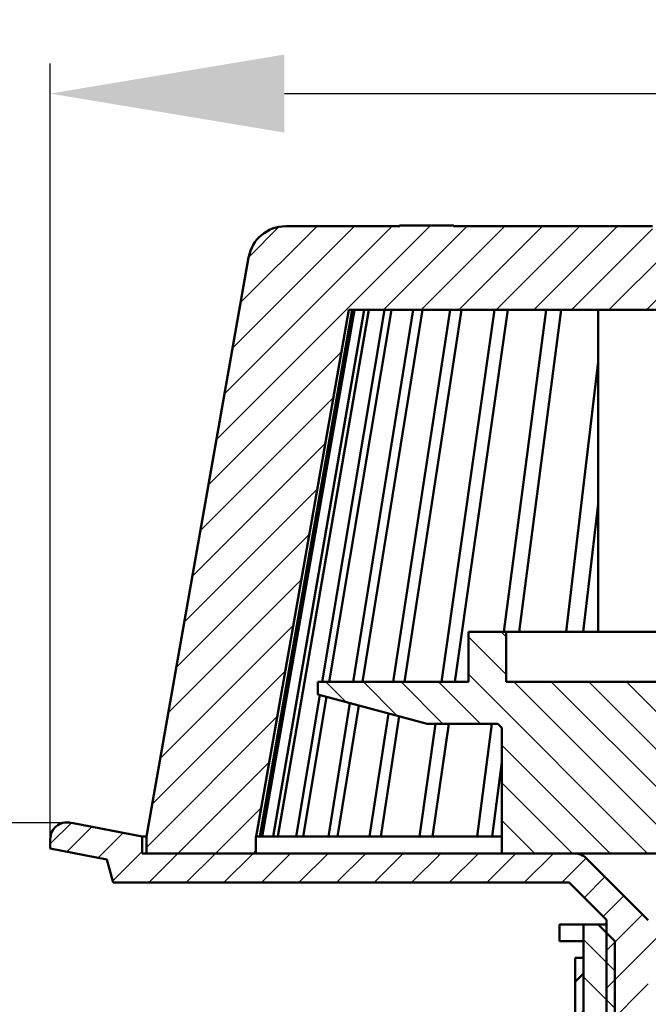
# Model space of a CAD drawing. Units: millimetres. Extents: x -15 to 564, y -40 to 476.
# Drawn here: x 182 to 257, y 214 to 332 of the extents above; entities that cross this region are included whole.
import ezdxf

# ---------------------------------------------------------------- set-up
doc = ezdxf.new("R2010")
doc.units = ezdxf.units.MM
doc.header["$LTSCALE"] = 2
doc.layers.add('LC-001-100-D00-0', color=1, linetype='ByBlock')
doc.layers.add('LC-003-003-----0', color=2, linetype='ByBlock')
doc.styles.add('LCTX15-400-0-0pDIN-Schrift', font='STANDARD', dxfattribs={"width": 0.8, "oblique": 15, "height": 2.5})
doc.dimstyles.new('LC-DIM-L-0140-02-02', dxfattribs={"dimscale": 2, "dimtxt": 14, "dimasz": 14, "dimexe": 1.8, "dimexo": 0, "dimgap": 1.5, "dimtad": 1, "dimtxsty": 'LCTX15-400-0-0pDIN-Schrift', "dimcen": 0, "dimclrd": 2, "dimclre": 2, "dimclrt": 2, "dimazin": 2, "dimtfac": 0.71, "dimtdec": 4, "dimtofl": 0, "dimtmove": 0, "dimatfit": 1, "dimfxl": 1, "dimtolj": 1, "dimtzin": 0, "dimarcsym": 0})

# ---------------------------------------------------------------- blocks, each defined once
blk = doc.blocks.new('KLON132')
at = {"layer": 'LC-001-100-D00-0', "color": 7, "lineweight": 25}
for p, q in [((264.154847, 288.130905), (261.436008, 290.849743)), ((264.154847, 283.640777), (260.904847, 286.890777)), ((264.154847, 279.150649), (260.904847, 282.400649)), ((264.154847, 274.660521), (260.904847, 277.910521)), ((264.154847, 270.170393), (260.904847, 273.420393)), ((264.154847, 265.680264), (260.904847, 268.930264)), ((264.154847, 261.190136), (260.904847, 264.440136)), ((264.154847, 256.700008), (260.904847, 259.950008)), ((240.154847, 253.75924), (235.654847, 258.25924)), ((240.154847, 258.249368), (239.554471, 258.849743)), ((264.154847, 252.20988), (260.904847, 255.45988)), ((257.074215, 232.349743), (235.654847, 253.769112)), ((221.013707, 250.44974), (218.613703, 252.849743)), ((227.147336, 248.806239), (223.103831, 252.849743)), ((232.593959, 247.849743), (227.593959, 252.849743)), ((237.084087, 247.849743), (232.084087, 252.849743)), ((264.154847, 229.75924), (241.064343, 252.849743)), ((264.154847, 234.249368), (245.554471, 252.849743)), ((264.154847, 238.739496), (250.044599, 252.849743)), ((264.154847, 243.229624), (254.534727, 252.849743)), ((264.154847, 247.719752), (259.024855, 252.849743)), ((252.584087, 232.349743), (239.654847, 245.278984)), ((248.093959, 232.349743), (239.654847, 240.788856)), ((243.603831, 232.349743), (239.654847, 236.298728)), ((264.154847, 225.269112), (260.904847, 228.519112)), ((261.084087, 223.849743), (260.904847, 224.028984))]:
    blk.add_line(p, q, dxfattribs=at)
blk = doc.blocks.new('KLON137')
at = {"layer": 'LC-001-100-D00-0', "color": 7, "lineweight": 25}
for p, q in [((205.533121, 281.865298), (231.117566, 307.449743)), ((206.494341, 287.316646), (226.527438, 307.349743)), ((207.45556, 292.767993), (222.03731, 307.349743)), ((208.41678, 298.219341), (217.547182, 307.349743)), ((209.378223, 303.670913), (212.981496, 307.274185)), ((225.507694, 297.349743), (235.507694, 307.349743)), ((229.997823, 297.349743), (239.997823, 307.349743)), ((234.487951, 297.349743), (244.487951, 307.349743)), ((238.978079, 297.349743), (248.978079, 307.349743)), ((243.468207, 297.349743), (253.468207, 307.349743)), ((247.958335, 297.349743), (257.654847, 307.046255)), ((252.448463, 297.349743), (259.448463, 304.349743)), ((256.938591, 297.349743), (262.654847, 303.065999)), ((260.654847, 296.575871), (262.654847, 298.575871)), ((260.654847, 292.085743), (262.654847, 294.085743)), ((204.571901, 276.41395), (220.475061, 292.31711)), ((203.610682, 270.962602), (219.513841, 286.865762)), ((202.649462, 265.511255), (218.552621, 281.414414)), ((201.688242, 260.059907), (217.591402, 275.963066)), ((200.727022, 254.608559), (216.630182, 270.511719)), ((199.765803, 249.157211), (215.668962, 265.060371)), ((198.804583, 243.705864), (214.707742, 259.609023)), ((197.843363, 238.254516), (213.746523, 254.157675)), ((197.147221, 233.068246), (212.785303, 248.706328)), ((200.918847, 232.349743), (211.824083, 243.25498)), ((205.408975, 232.349743), (210.862864, 237.803632)), ((209.899103, 232.349743), (210.245286, 232.695926))]:
    blk.add_line(p, q, dxfattribs=at)
blk = doc.blocks.new('KLON139')
at = {"layer": 'LC-001-100-D00-0', "color": 7, "lineweight": 25}
for p, q in [((253.154847, 218.3086), (249.404847, 222.0586)), ((253.154847, 213.818472), (249.404847, 217.568472)), ((253.154847, 209.328344), (249.404847, 213.078344)), ((243.163063, 205.849743), (239.663063, 209.349743)), ((253.154847, 200.348087), (244.153191, 209.349743)), ((253.154847, 204.838215), (248.643319, 209.349743)), ((253.154847, 195.857959), (246.654847, 202.357959)), ((253.154847, 191.367831), (246.654847, 197.867831)), ((243.692678, 191.849743), (240.192678, 195.349743)), ((253.154847, 186.877703), (244.682806, 195.349743)), ((253.154847, 182.387575), (248.154847, 187.387575)), ((251.178699, 179.873595), (248.154847, 182.897447))]:
    blk.add_line(p, q, dxfattribs=at)
blk = doc.blocks.new('KLON146')
at = {"layer": 'LC-001-100-D00-0', "color": 7, "lineweight": 50}
for p, q in [((248.404847, 216.97395), (249.404847, 217.97395)), ((248.404847, 212.483822), (249.404847, 213.483822))]:
    blk.add_line(p, q, dxfattribs=at)
blk = doc.blocks.new('*D223')
at = {"layer": 'Defpoints', "color": 0}
for p in [(496.654847, 378.604338), (136.65485, 205.849744), (496.654847, 205.849743)]:
    blk.add_point(p, dxfattribs=at)
at = {"layer": 'LC-003-003-----0', "color": 2, "lineweight": -2}
for p, q in [((136.65485, 205.849744), (136.65485, 382.204338)), ((496.654847, 205.849743), (496.654847, 382.204338)), ((164.65485, 378.604338), (468.654847, 378.604338))]:
    blk.add_line(p, q, dxfattribs=at)
at = {"layer": 'LC-003-003-----0', "color": 2}
for points in [[(164.65485, 383.271005), (164.65485, 373.937671), (136.65485, 378.604338)], [(468.654847, 373.937671), (468.654847, 383.271005), (496.654847, 378.604338)]]:
    blk.add_solid(points, dxfattribs=at)
at = {"layer": 'LC-003-003-----0', "color": 2, "insert": (315.765377, 409.404338), "char_height": 28, "attachment_point": 5, "style": 'LCTX15-400-0-0pDIN-Schrift'}
blk.add_mtext('%%c\\A1;360', dxfattribs=at)
blk = doc.blocks.new('*D224')
at = {"layer": 'Defpoints', "color": 0}
for p in [(564.154844, 427.129555), (69.154847, 209.349743), (564.154844, 209.349744)]:
    blk.add_point(p, dxfattribs=at)
at = {"layer": 'LC-003-003-----0', "color": 2, "lineweight": -2}
for p, q in [((69.154847, 209.349743), (69.154847, 430.729555)), ((564.154844, 209.349744), (564.154844, 430.729555)), ((97.154847, 427.129555), (536.154844, 427.129555))]:
    blk.add_line(p, q, dxfattribs=at)
at = {"layer": 'LC-003-003-----0', "color": 2}
for points in [[(97.154847, 431.796222), (97.154847, 422.462888), (69.154847, 427.129555)], [(536.154844, 422.462888), (536.154844, 431.796222), (564.154844, 427.129555)]]:
    blk.add_solid(points, dxfattribs=at)
at = {"layer": 'LC-003-003-----0', "color": 2, "insert": (313.827082, 457.929555), "char_height": 28, "attachment_point": 5, "style": 'LCTX15-400-0-0pDIN-Schrift'}
blk.add_mtext('\\A1;%%c500', dxfattribs=at)
blk = doc.blocks.new('*D227')
at = {"layer": 'Defpoints', "color": 0}
for p in [(447.654849, 323.222008), (185.654845, 232.922416), (447.654849, 232.922416)]:
    blk.add_point(p, dxfattribs=at)
at = {"layer": 'LC-003-003-----0', "color": 2, "lineweight": -2}
for p, q in [((185.654845, 232.922416), (185.654845, 326.822008)), ((447.654849, 232.922416), (447.654849, 326.822008)), ((213.654845, 323.222008), (419.654849, 323.222008))]:
    blk.add_line(p, q, dxfattribs=at)
at = {"layer": 'LC-003-003-----0', "color": 2}
for points in [[(213.654845, 327.888674), (213.654845, 318.555341), (185.654845, 323.222008)], [(419.654849, 318.555341), (419.654849, 327.888674), (447.654849, 323.222008)]]:
    blk.add_solid(points, dxfattribs=at)
at = {"layer": 'LC-003-003-----0', "color": 2, "insert": (312.693368, 354.022008), "char_height": 28, "attachment_point": 5, "style": 'LCTX15-400-0-0pDIN-Schrift'}
blk.add_mtext('%%c\\A1;262', dxfattribs=at)
blk = doc.blocks.new('*D228')
at = {"layer": 'Defpoints', "color": 0}
for p in [(121.214916, 235.997658), (188.17706, 235.997658), (139.654847, 209.349743)]:
    blk.add_point(p, dxfattribs=at)
at = {"layer": 'LC-003-003-----0', "color": 2, "lineweight": -2}
for p, q in [((121.214916, 263.997658), (121.214916, 328.777398)), ((188.17706, 235.997658), (117.614916, 235.997658)), ((139.654847, 209.349743), (117.614916, 209.349743)), ((121.214916, 181.349743), (121.214916, 153.349743))]:
    blk.add_line(p, q, dxfattribs=at)
at = {"layer": 'LC-003-003-----0', "color": 2}
for points in [[(116.548249, 263.997658), (125.881582, 263.997658), (121.214916, 235.997658)], [(125.881582, 181.349743), (116.548249, 181.349743), (121.214916, 209.349743)]]:
    blk.add_solid(points, dxfattribs=at)
at = {"layer": 'LC-003-003-----0', "color": 2, "insert": (90.414916, 269.762008), "char_height": 28, "attachment_point": 5, "rotation": 90, "style": 'LCTX15-400-0-0pDIN-Schrift'}
blk.add_mtext('\\A1;28-58', dxfattribs=at)

msp = doc.modelspace()

# ---------------------------------------------------------------- linework, layer by layer
at = {"layer": 'LC-001-100-D00-0', "color": 7, "lineweight": 50}
for p, q in [((227.408465, 307.449746), (227.408465, 307.349745)), ((227.408465, 307.449746), (227.465171, 307.449746)), ((227.465171, 307.349745), (227.465171, 307.449746)), ((233.851369, 307.449746), (227.465171, 307.449746)), ((233.851369, 307.449746), (233.851369, 307.349745)), ((233.851369, 307.449746), (233.908068, 307.449746)), ((233.908068, 307.449746), (233.908068, 307.349745)), ((213.802661, 307.349745), (227.465171, 307.349745)), ((233.851369, 307.349745), (257.654845, 307.349745)), ((197.154846, 234.349746), (209.371026, 303.63116)), ((221.362453, 297.349739), (210.253853, 234.349746)), ((210.695613, 234.349746), (221.743356, 297.349739)), ((210.977841, 234.349746), (222.025584, 297.349739)), ((212.298285, 234.349746), (223.164137, 297.349739)), ((212.859649, 234.349746), (223.725501, 297.349739)), ((218.146707, 252.849746), (225.609216, 297.349739)), ((218.981053, 252.849746), (226.443562, 297.349739)), ((221.362453, 297.349739), (260.654848, 297.349739)), ((221.883636, 252.849746), (229.051817, 297.349739)), ((222.981821, 252.849746), (230.150003, 297.349739)), ((226.658899, 252.849746), (233.454208, 297.349739)), ((228.008899, 252.849746), (234.804209, 297.349739)), ((232.420172, 252.849746), (238.768171, 297.349739)), ((234.007198, 252.849746), (240.35519, 297.349739)), ((239.890564, 258.849743), (244.935471, 297.349739)), ((241.697218, 258.849743), (246.742118, 297.349739)), ((251.154843, 297.349739), (251.154843, 258.849743)), ((247.346092, 258.849743), (251.154843, 291.131232)), ((249.352578, 258.849743), (251.154843, 274.125028)), ((235.654849, 252.849746), (235.654849, 258.849743)), ((235.654849, 258.849743), (240.154843, 258.849743)), ((240.154843, 258.849743), (240.154843, 252.849746)), ((240.154843, 258.849743), (260.904848, 258.849743)), ((217.65485, 251.349743), (217.65485, 252.849746)), ((235.654849, 252.849746), (217.65485, 252.849746)), ((260.404847, 252.849746), (240.154843, 252.849746)), ((215.044316, 234.349746), (217.884827, 251.288119)), ((215.878661, 234.349746), (218.683291, 251.074168)), ((217.65485, 251.349743), (230.717022, 247.849743)), ((218.903605, 234.349746), (221.477035, 250.325594)), ((220.00179, 234.349746), (222.529787, 250.043507)), ((223.833877, 234.349746), (226.084914, 249.090913)), ((225.183878, 234.349746), (227.381844, 248.743403)), ((229.781124, 234.349746), (231.706921, 247.849743)), ((239.154849, 247.849743), (230.717022, 247.849743)), ((231.368143, 234.349746), (233.293939, 247.849743)), ((236.680168, 234.349746), (238.44916, 247.849743)), ((239.65485, 247.349742), (239.154849, 247.849743)), ((239.65485, 247.349742), (239.65485, 232.349742)), ((238.486822, 234.349746), (239.65485, 243.263471)), ((188.177059, 235.997658), (196.654845, 234.349746)), ((196.654845, 234.349746), (196.654845, 232.349742)), ((196.654845, 234.349746), (197.147224, 234.349746)), ((197.147224, 232.349742), (197.147224, 234.349746)), ((197.147224, 234.349746), (197.154846, 234.349746)), ((210.245285, 232.349742), (210.245285, 234.349746)), ((210.253853, 234.349746), (210.245285, 234.349746)), ((210.253853, 234.349746), (210.695613, 234.349746)), ((210.695613, 234.349746), (210.977841, 234.349746)), ((210.977841, 234.349746), (212.298285, 234.349746)), ((212.298285, 234.349746), (212.859649, 234.349746)), ((212.859649, 234.349746), (215.044316, 234.349746)), ((215.044316, 234.349746), (215.878661, 234.349746)), ((215.878661, 234.349746), (218.903605, 234.349746)), ((218.903605, 234.349746), (220.00179, 234.349746)), ((220.00179, 234.349746), (223.833877, 234.349746)), ((223.833877, 234.349746), (225.183878, 234.349746)), ((225.183878, 234.349746), (229.781124, 234.349746)), ((229.781124, 234.349746), (231.368143, 234.349746)), ((231.368143, 234.349746), (236.680168, 234.349746)), ((236.680168, 234.349746), (238.486822, 234.349746)), ((238.486822, 234.349746), (239.65485, 234.349746)), ((185.654845, 232.922416), (185.654845, 234.061736)), ((185.654845, 232.922418), (192.41571, 231.608238)), ((192.41571, 231.608238), (185.654845, 232.922416)), ((196.654845, 232.349742), (248.326417, 232.349742)), ((197.147224, 232.349742), (210.245285, 232.349742)), ((239.65485, 232.349742), (260.904848, 232.349742)), ((193.154845, 228.849742), (192.41571, 231.608238)), ((249.740634, 231.763955), (257.154848, 224.349741)), ((247.705098, 228.849742), (193.154845, 228.849742)), ((252.154845, 224.399995), (247.705098, 228.849742)), ((246.518816, 221.849743), (246.518816, 223.849747)), ((249.404844, 223.849747), (246.518816, 223.849747)), ((251.154843, 223.849747), (249.404844, 223.849747)), ((249.404844, 223.849747), (249.404844, 209.349744)), ((253.154847, 221.849743), (251.154843, 223.849747)), ((251.154843, 223.849747), (252.154845, 223.849747)), ((252.154845, 182.349743), (252.154845, 224.399995)), ((249.404844, 221.849743), (246.518816, 221.849743)), ((253.154847, 181.849744), (253.154847, 221.849743)), ((248.404849, 219.849746), (248.404849, 210.849743)), ((249.404844, 219.849746), (248.404849, 219.849746)), ((249.404844, 210.849743), (249.404844, 219.849746))]:
    msp.add_line(p, q, dxfattribs=at)
at = {"layer": 'LC-001-100-D00-0', "color": 7, "lineweight": 25}
for p, q in [((185.654845, 233.475443), (188.17706, 235.997658)), ((187.636034, 232.537315), (190.621271, 235.522552)), ((191.395413, 231.806565), (194.38065, 234.791802)), ((193.10706, 229.028085), (196.654847, 232.575871)), ((197.418847, 228.849743), (200.918847, 232.349743)), ((201.908975, 228.849743), (205.408975, 232.349743)), ((206.399103, 228.849743), (209.899103, 232.349743)), ((210.889231, 228.849743), (214.389231, 232.349743)), ((215.379359, 228.849743), (218.879359, 232.349743)), ((219.869487, 228.849743), (223.369487, 232.349743)), ((224.359615, 228.849743), (227.859615, 232.349743)), ((228.849743, 228.849743), (232.349743, 232.349743)), ((233.339871, 228.849743), (236.839871, 232.349743)), ((237.83, 228.849743), (241.33, 232.349743)), ((242.320128, 228.849743), (245.820128, 232.349743)), ((246.810256, 228.849743), (249.732528, 231.772016)), ((249.502741, 227.052101), (251.977615, 229.526975)), ((251.747806, 224.807037), (254.222679, 227.281911)), ((252.154847, 220.72395), (256.467743, 225.036847)), ((252.154847, 216.233822), (260.270768, 224.349743)), ((252.154847, 211.743694), (257.154847, 216.743694))]:
    msp.add_line(p, q, dxfattribs=at)
at = {"layer": 'LC-001-100-D00-0', "color": 7, "lineweight": 50}
for centre, radius, start, end in [((213.802665, 302.849743), 4.5, 90, 170), ((187.654847, 234.061734), 2, 79, 180), ((248.32642, 230.349743), 2, 45, 90)]:
    msp.add_arc(centre, radius, start, end, dxfattribs=at)

# ---------------------------------------------------------------- block references
at = {"layer": 'LC-001-100-D00-0', "color": 7, "lineweight": 25}
for name in ['KLON137', 'KLON132', 'KLON139']:
    msp.add_blockref(name, (0, 0), dxfattribs=at)
at = {"layer": 'LC-001-100-D00-0', "color": 7, "lineweight": 50}
msp.add_blockref('KLON146', (0, 0), dxfattribs=at)

# ---------------------------------------------------------------- dimensions: what is measured, and where the dimension line sits
at = {"layer": 'LC-003-003-----0', "color": 7, "lineweight": 25}
for base, p1, p2, text, picture, middle in [((564.154844, 427.129555), (69.154847, 209.349743), (564.154844, 209.349744), '%%c500', '*D224', (313.827082, 457.929555)), ((496.654847, 378.604338), (136.65485, 205.849744), (496.654847, 205.849743), '%%c<>', '*D223', (315.765377, 409.404338)), ((447.654849, 323.222008), (185.654845, 232.922416), (447.654849, 232.922416), '%%c<>', '*D227', (312.693368, 354.022008))]:
    dim = msp.add_linear_dim(base=base, p1=p1, p2=p2, text=text, dimstyle='LC-DIM-L-0140-02-02', dxfattribs=at)
    dim.commit()
    dim.dimension.update_dxf_attribs({"geometry": picture, "text_midpoint": middle, "dimtype": 160})
dim = msp.add_linear_dim(base=(121.214916, 235.997658), p1=(139.654847, 209.349743), p2=(188.17706, 235.997658), angle=90, text='28-58', dimstyle='LC-DIM-L-0140-02-02', dxfattribs=at)
dim.commit()
dim.dimension.update_dxf_attribs({"geometry": '*D228', "text_midpoint": (90.414916, 269.762008), "dimtype": 160, "text_rotation": 90})

doc.saveas('drawing.dxf')
